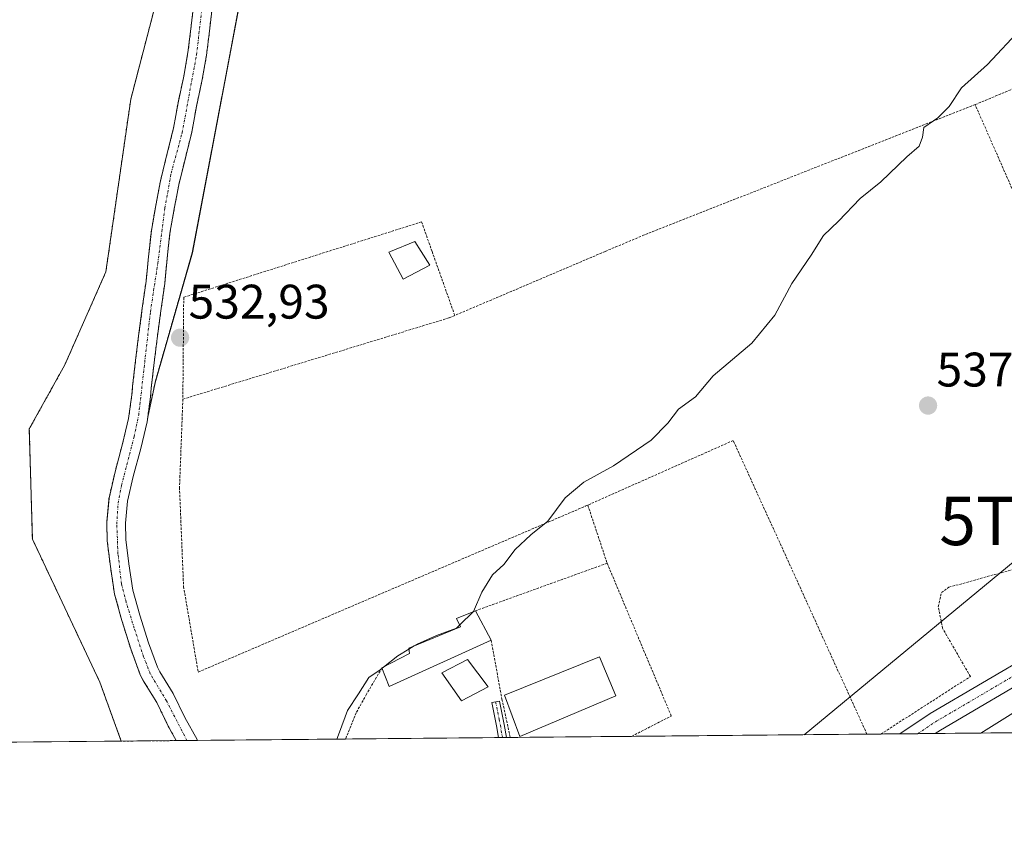
# Model space of a CAD drawing. Units: metres. Extents: x 562935 to 566359, y 4747227 to 4749573.
# Drawn here: x 564747 to 564950, y 4747227 to 4747393 of the extents above; entities that cross this region are included whole.
import ezdxf
from ezdxf.enums import TextEntityAlignment as Align

# ---------------------------------------------------------------- set-up
doc = ezdxf.new("R2010")
doc.units = ezdxf.units.M
doc.header["$MEASUREMENT"] = 0
doc.linetypes.add('TRAZO_Y_PUNTO', pattern=[1, 0.5, -0.25, 0, -0.25])
doc.linetypes.add('TRAZOS', pattern=[0.75, 0.5, -0.25])
doc.layers.get('0').update_dxf_attribs({"lineweight": 5})
for name, color, linetype, lineweight in [('Alambrada', 19, 'TRAZOS', 0), ('Arbolado forestal', 92, 'TRAZOS', 0), ('Arbolado forestal CxS', 92, 'Continuous', 0), ('Camino', 19, 'Continuous', 0), ('Camino Cxs', 19, 'Continuous', 0), ('Camino eje', 39, 'TRAZO_Y_PUNTO', 13), ('Carátula', 7, 'Continuous', 5), ('Comarca CxS', 133, 'Continuous', 0), ('Comunidad Autónoma CxS', 142, 'Continuous', 0), ('Corriente natural Cxs', 5, 'Continuous', 13), ('Corriente natural eje', 5, 'TRAZO_Y_PUNTO', 0), ('Corriente natural superficial', 5, 'Continuous', 13), ('Curva de nivel normal', 36, 'Continuous', 0), ('Edificación', 1, 'Continuous', 13), ('Edificación Cxs', 1, 'Continuous', 13), ('Edificación ligera', 1, 'Continuous', 0), ('Edificación ligera Cxs', 1, 'Continuous', 0), ('Municipio CxS', 142, 'Continuous', 0), ('Núcleo urbano', 19, 'Continuous', 0), ('Núcleo urbano CxS', 19, 'Continuous', 0), ('Pista pavimentada', 135, 'Continuous', 13), ('Pista pavimentada Cxs', 135, 'Continuous', 0), ('Pista pavimentada eje', 135, 'TRAZO_Y_PUNTO', 0), ('Prado', 92, 'Continuous', 0), ('Prado CxS', 92, 'Continuous', 0), ('Provincia CxS', 1, 'Continuous', 0), ('Punto de cota en terreno', 7, 'Continuous', 0), ('Rótulo de punto de cota en terreno', 19, 'Continuous', 0), ('Suelo desnudo', 252, 'Continuous', 0), ('Suelo desnudo CxS', 43, 'Continuous', 0), ('Tendido', 6, 'Continuous', 0), ('Torre de tendido puntual', 7, 'Continuous', 0)]:
    doc.layers.add(name, color=color, linetype=linetype, lineweight=lineweight)
doc.styles.add('Arial', font='txt', dxfattribs={"height": 0.2})

# ---------------------------------------------------------------- blocks, each defined once
blk = doc.blocks.new('*U154')
at = {"layer": 'Arbolado forestal CxS', "color": 92, "linetype": 'Continuous', "lineweight": 0}
blk.add_polyline3d([(564793.76, 4747404.6, 531.71), (564782.51, 4747345.12, 532.37), (564774.8, 4747318.28, 532.01), (564774.8, 4747318.28, 532.01), (564773.29, 4747311.19, 531.48), (564773.85, 4747315.33, 531.66), (564774.01, 4747317.12, 531.79), (564774.61, 4747322.43, 531.73), (564775.24, 4747327.44, 531.61), (564776.01, 4747333.12, 531.1), (564776.79, 4747338.79, 531.12), (564777.3, 4747343.99, 531.12), (564777.46, 4747345.4, 531.14), (564777.88, 4747349.17, 531.14), (564778.76, 4747354.19, 531.32), (564779.7, 4747359.15, 531.6), (564781.08, 4747364.77, 531.48), (564782.41, 4747370.05, 531.36), (564783.35, 4747375.39, 531.51), (564784.57, 4747380.91, 531.5), (564785.43, 4747385.97, 531.68), (564786.06, 4747390.95, 532.04), (564786.66, 4747396.31, 531.97)], dxfattribs=at)
blk = doc.blocks.new('*U179')
at = {"layer": 'Curva de nivel normal', "color": 36, "linetype": 'Continuous', "lineweight": 0}
blk.add_polyline3d([(564821.735, 4747259.277, 535), (564821.33, 4747258.96, 535), (564819, 4747257.34, 535), (564816.9, 4747253.99, 535), (564814.59, 4747250.55, 535), (564812.94, 4747246.03, 535), (564812.367, 4747244.627, 535)], dxfattribs=at)
blk = doc.blocks.new('5PATER')
at = {"layer": 'Carátula', "linetype": 'Continuous', "lineweight": 5}
h = blk.add_hatch(color=250, dxfattribs=at)
edge = h.paths.add_edge_path()
edge.add_ellipse((0, 0.01), major_axis=(-1.33, -1.34), ratio=0.999422, start_angle=0, end_angle=360)
blk = doc.blocks.new('*U211')
at = {"layer": 'Alambrada', "color": 19, "linetype": 'TRAZOS', "lineweight": 0}
for points in [[(564873.34, 4747245.2, 542.07), (564881.54, 4747249.41, 543.19), (564868.28, 4747280.98, 541.69)], [(564844.28, 4747265.05, 541.63), (564846.53, 4747252.88, 538.06), (564848.25, 4747244.97, 539.48), (564848.25, 4747244.96, 539.48)]]:
    blk.add_polyline3d(points, dxfattribs=at)
blk = doc.blocks.new('5TTEND')
blk.add_text('5TTEND', height=10).set_placement((0, 0), align=Align.MIDDLE_CENTER)

msp = doc.modelspace()

# ---------------------------------------------------------------- linework, layer by layer
at = {"layer": 'Alambrada', "color": 19, "linetype": 'TRAZOS', "lineweight": 0}
for points in [[(564944.37, 4747375.75, 535.25), (564968.2, 4747385.71, 535.58)], [(564983.1, 4747288.24, 540.75), (564959.85, 4747340.49, 536.7), (564957.71, 4747345.38, 536.52), (564944.37, 4747375.75, 535.25), (564875.96, 4747348.82, 534.16), (564867.87, 4747345.4, 533.97), (564836.78, 4747332.18, 533.52)], [(564829.91, 4747351.51, 532.96), (564810.56, 4747345.4, 532.98), (564780.73, 4747335.94, 533.28), (564780.55, 4747314.88, 533.6)], [(564829.91, 4747351.51, 532.96), (564832.08, 4747345.4, 534.56), (564836.78, 4747332.18, 533.52)], [(564836.78, 4747332.18, 533.52), (564835.56, 4747331.67, 533.55), (564780.55, 4747314.88, 533.6)], [(564780.55, 4747314.88, 533.6), (564779.86, 4747296.6, 533.47), (564780.69, 4747276.18, 533.72), (564783.72, 4747258.48, 534.09), (564863.75, 4747292.74, 540.36), (564864.28, 4747292.99, 539.62)], [(564921.99, 4747245.65, 538.57), (564921.99, 4747245.65, 538.57), (564921.99, 4747245.66, 538.57), (564894.35, 4747306.34, 535.47), (564864.28, 4747292.99, 539.62)], [(564864.28, 4747292.99, 539.62), (564868.28, 4747280.98, 541.69)], [(564924.89, 4747245.68, 538.8), (564943.39, 4747257.56, 539.35), (564937.63, 4747267.54, 539.03), (564936.76, 4747271.99, 539.01), (564937.4, 4747274.9, 538.8), (564938.94, 4747276.01, 538.91), (564983.1, 4747288.24, 540.75)], [(564868.28, 4747280.98, 541.69), (564841.05, 4747271.14, 536.57)], [(564821.71, 4747259.34, 537.65), (564818.53, 4747253.91, 536.26), (564816.39, 4747250.07, 536.24), (564814.19, 4747244.64, 536.38)]]:
    msp.add_polyline3d(points, dxfattribs=at)
at = {"layer": 'Arbolado forestal', "color": 92, "linetype": 'TRAZOS', "lineweight": 0}
for points in [[(564761.01, 4747493.95, 532.19), (564775.78, 4747441.3, 532.35), (564778.08, 4747418.36, 532.12), (564778.27, 4747416.41, 532.05), (564778.46, 4747414.47, 531.97), (564778.78, 4747411.34, 531.93), (564769.78, 4747376.88, 532.8), (564764.63, 4747341.17, 531.98), (564756.13, 4747321.94, 532.69), (564748.8, 4747308.72, 532.65), (564749.43, 4747285.98, 532.93), (564763.38, 4747256.42, 531.82), (564767.8, 4747244.21, 532.28)], [(564784.22, 4747491.51, 530.86), (564790.99, 4747473.41, 531.84), (564793.47, 4747466.77, 531.94), (564793.47, 4747466.34, 531.92), (564793.52, 4747455.42, 531.74), (564793.66, 4747427.47, 531.3), (564793.67, 4747425.41, 531.37), (564793.67, 4747423.41, 531.45), (564793.68, 4747421.38, 531.6), (564793.69, 4747420.53, 531.66), (564793.76, 4747404.6, 531.71), (564782.5, 4747345.12, 532.37), (564774.8, 4747318.28, 532.01), (564773.29, 4747311.19, 531.48)], [(564779.19, 4747244.32, 530.97), (564779.19, 4747244.32, 530.97), (564777.54, 4747247.27, 530.99), (564775.18, 4747252.17, 531.04), (564772.44, 4747256.62, 531.05), (564771.75, 4747257.91, 531), (564769.76, 4747263.3, 531.04), (564767.95, 4747269.11, 531.07), (564766.42, 4747274.59, 531.22), (564765.57, 4747280.31, 531.11), (564764.91, 4747285.59, 531.04), (564764.8, 4747289.41, 531.06), (564765.28, 4747294.44, 531.01), (564766.53, 4747299.83, 531.17), (564768.07, 4747305.66, 531.41), (564769.34, 4747310.91, 531.48), (564769.99, 4747315.76, 531.51), (564770.15, 4747317.47, 531.52), (564770.16, 4747317.56, 531.53), (564770.77, 4747322.89, 531.81), (564771.4, 4747327.94, 531.95), (564772.17, 4747333.65, 531.37), (564772.94, 4747339.24, 530.94), (564773.45, 4747344.39, 530.95), (564773.56, 4747345.4, 530.98), (564774.04, 4747349.72, 531.08), (564774.95, 4747354.89, 531.16), (564775.92, 4747359.98, 531.26), (564777.32, 4747365.7, 531.39), (564778.62, 4747370.86, 531.37), (564779.55, 4747376.15, 531.6), (564780.76, 4747381.66, 531.61), (564781.6, 4747386.54, 531.85), (564782.21, 4747391.4, 531.8), (564782.82, 4747396.75, 531.72)], [(564773.29, 4747311.19, 531.48), (564773.85, 4747315.33, 531.65), (564774.01, 4747317.12, 531.79), (564774.61, 4747322.43, 531.73), (564775.24, 4747327.44, 531.61), (564776.01, 4747333.12, 531.1), (564776.79, 4747338.79, 531.12), (564777.3, 4747343.99, 531.12), (564777.46, 4747345.4, 531.14), (564777.88, 4747349.17, 531.14), (564778.76, 4747354.19, 531.32), (564779.7, 4747359.15, 531.6), (564781.08, 4747364.77, 531.48), (564782.41, 4747370.05, 531.36), (564783.35, 4747375.39, 531.51), (564784.57, 4747380.91, 531.5), (564785.43, 4747385.97, 531.68), (564786.06, 4747390.95, 532.04), (564786.66, 4747396.31, 531.97)], [(564779.19, 4747244.32, 530.97), (564767.8, 4747244.21, 532.28)]]:
    msp.add_polyline3d(points, dxfattribs=at)
at = {"layer": 'Arbolado forestal CxS', "color": 92, "linetype": 'Continuous', "lineweight": 0}
msp.add_polyline3d([(564782.82, 4747396.75, 531.72), (564782.21, 4747391.4, 531.8), (564781.6, 4747386.54, 531.85), (564780.76, 4747381.66, 531.61), (564779.55, 4747376.15, 531.6), (564778.62, 4747370.86, 531.37), (564777.32, 4747365.7, 531.39), (564775.92, 4747359.98, 531.26), (564774.95, 4747354.89, 531.16), (564774.04, 4747349.72, 531.08), (564773.56, 4747345.4, 530.98), (564773.45, 4747344.39, 530.95), (564772.94, 4747339.24, 530.94), (564772.17, 4747333.65, 531.37), (564771.4, 4747327.94, 531.95), (564770.77, 4747322.89, 531.81), (564770.16, 4747317.56, 531.53), (564770.15, 4747317.47, 531.52), (564769.99, 4747315.76, 531.51), (564769.34, 4747310.91, 531.48), (564768.07, 4747305.66, 531.41), (564766.53, 4747299.83, 531.17), (564765.28, 4747294.44, 531.01), (564764.8, 4747289.41, 531.06), (564764.91, 4747285.59, 531.04), (564765.57, 4747280.31, 531.11), (564766.42, 4747274.59, 531.22), (564767.95, 4747269.11, 531.07), (564769.76, 4747263.3, 531.04), (564771.75, 4747257.91, 531), (564772.44, 4747256.62, 531.05), (564775.18, 4747252.17, 531.04), (564777.54, 4747247.27, 530.99), (564779.19, 4747244.32, 530.97), (564779.19, 4747244.32, 530.97), (564767.8, 4747244.21, 532.28), (564763.38, 4747256.42, 531.82), (564749.43, 4747285.98, 532.93), (564748.8, 4747308.72, 532.65), (564756.13, 4747321.94, 532.69), (564764.63, 4747341.17, 531.98), (564769.78, 4747376.88, 532.8), (564778.78, 4747411.34, 531.93)], dxfattribs=at)
at = {"layer": 'Camino', "color": 19, "linetype": 'Continuous', "lineweight": 0}
for points in [[(564845.81, 4747244.94, 537.7), (564845.4, 4747247.36, 537.64), (564844.42, 4747252.16, 537.43), (564846.01, 4747252.49, 537.25), (564846.5, 4747250.09, 537.33), (564846.99, 4747247.66, 537.47), (564847.45, 4747244.96, 537.61), (564847.45, 4747244.96, 537.61)], [(564847.45, 4747244.96, 537.61), (564845.81, 4747244.94, 537.7)]]:
    msp.add_polyline3d(points, dxfattribs=at)
at = {"layer": 'Camino Cxs', "color": 19, "linetype": 'Continuous', "lineweight": 0}
msp.add_polyline3d([(564847.45, 4747244.96, 537.61), (564845.81, 4747244.94, 537.7), (564845.4, 4747247.36, 537.64), (564844.42, 4747252.16, 537.43), (564846.01, 4747252.49, 537.25), (564846.5, 4747250.09, 537.33), (564846.99, 4747247.66, 537.47), (564847.45, 4747244.96, 537.61), (564847.45, 4747244.96, 537.61)], close=True, dxfattribs=at)
at = {"layer": 'Camino eje', "color": 39, "linetype": 'TRAZO_Y_PUNTO', "lineweight": 13}
msp.add_polyline3d([(564845.22, 4747252.33, 537.34), (564845.95, 4747248.73, 537.49), (564846.2, 4747247.51, 537.51), (564846.63, 4747244.95, 537.61), (564846.63, 4747244.95, 537.61)], dxfattribs=at)
at = {"layer": 'Comarca CxS', "color": 133, "linetype": 'Continuous', "lineweight": 0}
msp.add_polyline3d([(566358.97, 4747259.12, 596.89), (562955.8, 4747227.23, 590.21), (562934.61, 4749540.67, 948.68), (566336.59, 4749572.58, 590.99), (566358.97, 4747259.12, 596.89)], close=True, dxfattribs=at)
msp.add_polyline3d([(566358.97, 4747259.12, 596.89), (562955.8, 4747227.23, 590.21), (562934.61, 4749540.67, 948.68), (566336.59, 4749572.58, 590.99), (566358.97, 4747259.12, 596.89)], close=True, dxfattribs=at)
at = {"layer": 'Comunidad Autónoma CxS', "color": 142, "linetype": 'Continuous', "lineweight": 0}
msp.add_polyline3d([(564050.25, 4747237.49, 542.51), (562955.8, 4747227.23, 590.21), (562934.61, 4749540.67, 948.68), (563422.26, 4749545.24, 952.36), (566336.59, 4749572.58, 590.99), (566358.97, 4747259.12, 596.89), (564050.25, 4747237.49, 542.51)], close=True, dxfattribs=at)
msp.add_polyline3d([(564050.25, 4747237.49, 542.51), (562955.8, 4747227.23, 590.21), (562934.61, 4749540.67, 948.68), (563422.26, 4749545.24, 952.36), (566336.59, 4749572.58, 590.99), (566358.97, 4747259.12, 596.89), (564050.25, 4747237.49, 542.51)], close=True, dxfattribs=at)
at = {"layer": 'Corriente natural Cxs', "color": 5, "linetype": 'Continuous', "lineweight": 13}
msp.add_polyline3d([(564786.66, 4747396.31, 531.97), (564786.06, 4747390.95, 532.04), (564785.43, 4747385.97, 531.68), (564784.57, 4747380.91, 531.5), (564783.35, 4747375.39, 531.51), (564782.41, 4747370.05, 531.36), (564781.08, 4747364.77, 531.48), (564779.7, 4747359.15, 531.6), (564778.76, 4747354.19, 531.32), (564777.88, 4747349.17, 531.14), (564777.46, 4747345.4, 531.14), (564777.3, 4747343.99, 531.12), (564776.79, 4747338.79, 531.12), (564776.01, 4747333.12, 531.1), (564775.24, 4747327.44, 531.61), (564774.61, 4747322.43, 531.73), (564774.01, 4747317.12, 531.79), (564773.85, 4747315.33, 531.66), (564773.16, 4747310.19, 531.46), (564771.83, 4747304.71, 531.03), (564770.29, 4747298.9, 530.94), (564769.11, 4747293.81, 531.09), (564768.68, 4747289.28, 531.28), (564768.77, 4747285.89, 531.19), (564769.41, 4747280.83, 531.11), (564770.21, 4747275.39, 531.05), (564771.67, 4747270.21, 530.98), (564773.43, 4747264.55, 531.3), (564775.28, 4747259.51, 531.23), (564775.8, 4747258.56, 531.17), (564778.58, 4747254.03, 531.86), (564780.98, 4747249.06, 531.36), (564783.48, 4747244.58, 531.74), (564783.59, 4747244.36, 531.75), (564783.59, 4747244.36, 531.75), (564779.19, 4747244.32, 530.97), (564779.19, 4747244.32, 530.97), (564777.54, 4747247.27, 530.99), (564775.18, 4747252.17, 531.04), (564772.44, 4747256.62, 531.05), (564771.75, 4747257.91, 531), (564769.76, 4747263.3, 531.04), (564767.95, 4747269.11, 531.07), (564766.42, 4747274.59, 531.22), (564765.57, 4747280.31, 531.11), (564764.91, 4747285.59, 531.04), (564764.8, 4747289.41, 531.06), (564765.28, 4747294.44, 531.01), (564766.53, 4747299.83, 531.17), (564768.07, 4747305.66, 531.41), (564769.34, 4747310.91, 531.48), (564769.99, 4747315.76, 531.51), (564770.15, 4747317.47, 531.52), (564770.16, 4747317.56, 531.53), (564770.77, 4747322.89, 531.81), (564771.4, 4747327.94, 531.95), (564772.17, 4747333.65, 531.37), (564772.94, 4747339.24, 530.94), (564773.45, 4747344.39, 530.95), (564773.56, 4747345.4, 530.98), (564774.04, 4747349.72, 531.08), (564774.95, 4747354.89, 531.16), (564775.92, 4747359.98, 531.26), (564777.32, 4747365.7, 531.39), (564778.62, 4747370.86, 531.37), (564779.55, 4747376.15, 531.6), (564780.76, 4747381.66, 531.61), (564781.6, 4747386.54, 531.85), (564782.21, 4747391.4, 531.8), (564782.82, 4747396.75, 531.72)], dxfattribs=at)
at = {"layer": 'Corriente natural eje', "color": 5, "linetype": 'TRAZO_Y_PUNTO', "lineweight": 0}
msp.add_polyline3d([(564781.39, 4747244.34, 531.04), (564781.39, 4747244.34, 531.04), (564777.17, 4747252.53, 531.24), (564773.8, 4747258.13, 531.08), (564772.44, 4747261.63, 531.07), (564770.5, 4747267.55, 530.98), (564768.8, 4747272.99, 531.08), (564767.88, 4747276.73, 531.16), (564767.13, 4747282.87, 531.07), (564766.89, 4747289.05, 531.07), (564767.16, 4747293.4, 530.87), (564767.85, 4747297.07, 530.99), (564770.47, 4747307.11, 531.19), (564771.42, 4747311.55, 531.22), (564773.84, 4747332.94, 531.3), (564775.37, 4747342.94, 530.89), (564776.83, 4747354.36, 531.02), (564778.13, 4747361.58, 531.44), (564780.41, 4747369.93, 531.31), (564783.37, 4747386.03, 531.74), (564784.8, 4747398.27, 531.79), (564787.46, 4747413.32, 531.39), (564787.63, 4747417.12, 531.42), (564787.61, 4747417.75, 531.42)], dxfattribs=at)
at = {"layer": 'Corriente natural superficial', "color": 5, "linetype": 'Continuous', "lineweight": 13}
for points in [[(564779.19, 4747244.32, 530.97), (564779.19, 4747244.32, 530.97), (564777.54, 4747247.27, 530.99), (564775.18, 4747252.17, 531.04), (564772.44, 4747256.62, 531.05), (564771.75, 4747257.91, 531), (564769.76, 4747263.3, 531.04), (564767.95, 4747269.11, 531.07), (564766.42, 4747274.59, 531.22), (564765.57, 4747280.31, 531.11), (564764.91, 4747285.59, 531.04), (564764.8, 4747289.41, 531.06), (564765.28, 4747294.44, 531.01), (564766.53, 4747299.83, 531.17), (564768.07, 4747305.66, 531.41), (564769.34, 4747310.91, 531.48), (564769.99, 4747315.76, 531.51), (564770.15, 4747317.47, 531.52), (564770.16, 4747317.56, 531.53), (564770.77, 4747322.89, 531.81), (564771.4, 4747327.94, 531.95), (564772.17, 4747333.65, 531.37), (564772.94, 4747339.24, 530.94), (564773.45, 4747344.39, 530.95), (564773.56, 4747345.4, 530.98), (564774.04, 4747349.72, 531.08), (564774.95, 4747354.89, 531.16), (564775.92, 4747359.98, 531.26), (564777.32, 4747365.7, 531.39), (564778.62, 4747370.86, 531.37), (564779.55, 4747376.15, 531.6), (564780.76, 4747381.66, 531.61), (564781.6, 4747386.54, 531.85), (564782.21, 4747391.4, 531.8), (564782.82, 4747396.75, 531.72)], [(564786.66, 4747396.31, 531.97), (564786.06, 4747390.95, 532.04), (564785.43, 4747385.97, 531.68), (564784.57, 4747380.91, 531.5), (564783.35, 4747375.39, 531.51), (564782.41, 4747370.05, 531.36), (564781.08, 4747364.77, 531.48), (564779.7, 4747359.15, 531.6), (564778.76, 4747354.19, 531.32), (564777.88, 4747349.17, 531.14), (564777.46, 4747345.4, 531.14), (564777.3, 4747343.99, 531.12), (564776.79, 4747338.79, 531.12), (564776.01, 4747333.12, 531.1), (564775.24, 4747327.44, 531.61), (564774.61, 4747322.43, 531.73), (564774.01, 4747317.12, 531.79), (564773.85, 4747315.33, 531.66), (564773.16, 4747310.19, 531.46), (564771.83, 4747304.71, 531.03), (564770.29, 4747298.9, 530.94), (564769.11, 4747293.81, 531.09), (564768.68, 4747289.28, 531.28), (564768.77, 4747285.89, 531.19), (564769.41, 4747280.83, 531.11), (564770.21, 4747275.39, 531.05), (564771.67, 4747270.21, 530.98), (564773.43, 4747264.55, 531.3), (564775.28, 4747259.51, 531.23), (564775.8, 4747258.56, 531.17), (564778.58, 4747254.03, 531.86), (564780.98, 4747249.06, 531.36), (564783.48, 4747244.58, 531.74), (564783.59, 4747244.36, 531.75)], [(564783.59, 4747244.36, 531.75), (564779.19, 4747244.32, 530.97)]]:
    msp.add_polyline3d(points, dxfattribs=at)
at = {"layer": 'Curva de nivel normal', "color": 36, "linetype": 'Continuous', "lineweight": 0}
for points in [[(564953.89, 4747391.46, 535), (564946.9, 4747384.06, 535), (564941.56, 4747379.24, 535), (564939, 4747375.39, 535), (564936.67, 4747373, 535), (564933.78, 4747371, 535), (564933.46, 4747369, 535), (564932.78, 4747367.16, 535), (564930.22, 4747364.95, 535), (564924.84, 4747359.82, 535), (564920.58, 4747356.33, 535), (564916.14, 4747351.67, 535), (564912.99, 4747348.67, 535), (564910.5, 4747344.67, 535), (564906.47, 4747338.81, 535), (564902.92, 4747332.25, 535), (564898.18, 4747326.48, 535), (564890.23, 4747319.67, 535), (564886.56, 4747315.33, 535), (564883.05, 4747312.82, 535), (564880.85, 4747309.93, 535), (564877.35, 4747306.4, 535), (564869.59, 4747301.13, 535), (564863.44, 4747297.76, 535), (564859.6, 4747294.46, 535), (564856.05, 4747289.67, 535), (564852.48, 4747286.82, 535), (564849.24, 4747283.82, 535), (564846.94, 4747280.74, 535), (564844.6, 4747278.56, 535), (564842.37, 4747275, 535), (564840.64, 4747271, 535), (564840.59, 4747270.95, 535)], [(564840.59, 4747270.95, 535), (564837.8, 4747268.21, 535)], [(564837.8, 4747268.21, 535), (564837.1, 4747267.53, 535), (564833.02, 4747266.01, 535), (564829, 4747264.28, 535), (564828.35, 4747263.88, 535)], [(564827.28, 4747263.22, 535), (564825, 4747261.83, 535), (564822.03, 4747259.51, 535)], [(564828.35, 4747263.88, 535), (564827.28, 4747263.22, 535)], [(564822.03, 4747259.51, 535), (564821.74, 4747259.28, 535)]]:
    msp.add_polyline3d(points, dxfattribs=at)
at = {"layer": 'Edificación', "color": 1, "linetype": 'Continuous', "lineweight": 13}
for points in [[(564831.64, 4747342.6, 533.96), (564826.12, 4747339.71, 535.98), (564823.14, 4747345.24, 535.3), (564823.49, 4747345.4, 534.94), (564828.53, 4747347.43, 533.86), (564829.85, 4747345.4, 535.19), (564831.64, 4747342.6, 533.96)], [(564870.07, 4747253.54, 541.74), (564850.23, 4747245.18, 542.37), (564847.03, 4747253.71, 538.79), (564866.71, 4747261.61, 540.19), (564870.07, 4747253.54, 541.74)]]:
    msp.add_polyline3d(points, dxfattribs=at)
at = {"layer": 'Edificación Cxs', "color": 1, "linetype": 'Continuous', "lineweight": 13}
for points in [[(564831.64, 4747342.6, 533.96), (564826.12, 4747339.71, 535.98), (564823.14, 4747345.24, 535.3), (564823.49, 4747345.4, 534.94), (564828.53, 4747347.43, 533.86), (564829.85, 4747345.4, 535.19), (564831.64, 4747342.6, 533.96)], [(564870.07, 4747253.54, 541.74), (564850.23, 4747245.18, 542.37), (564847.03, 4747253.71, 538.79), (564866.71, 4747261.61, 540.19), (564870.07, 4747253.54, 541.74)]]:
    msp.add_polyline3d(points, close=True, dxfattribs=at)
at = {"layer": 'Edificación ligera', "color": 1, "linetype": 'Continuous', "lineweight": 0}
for points in [[(564821.71, 4747259.34, 537.65), (564827.39, 4747262.33, 536.71), (564827.25, 4747263.43, 535.62), (564837.99, 4747267.84, 538.27), (564837.12, 4747269.54, 536.66), (564841.05, 4747271.14, 536.57)], [(564841.05, 4747271.14, 536.57), (564844.28, 4747265.05, 541.63)], [(564844.28, 4747265.05, 541.63), (564823.24, 4747255.53, 536.54), (564821.71, 4747259.34, 537.65)], [(564843.67, 4747255.43, 537.43), (564838.19, 4747252.52, 538.31), (564834.1, 4747258.34, 536.71), (564839.44, 4747261.06, 539.36), (564843.67, 4747255.43, 537.43)]]:
    msp.add_polyline3d(points, dxfattribs=at)
at = {"layer": 'Edificación ligera Cxs', "color": 1, "linetype": 'Continuous', "lineweight": 0}
for points in [[(564844.28, 4747265.05, 541.63), (564823.24, 4747255.53, 536.54), (564821.71, 4747259.34, 537.65), (564827.39, 4747262.33, 536.71), (564827.25, 4747263.43, 535.62), (564837.99, 4747267.84, 538.27), (564837.12, 4747269.54, 536.66), (564841.05, 4747271.14, 536.57), (564844.28, 4747265.05, 541.63)], [(564843.67, 4747255.43, 537.43), (564838.19, 4747252.52, 538.31), (564834.1, 4747258.34, 536.71), (564839.44, 4747261.06, 539.36), (564843.67, 4747255.43, 537.43)]]:
    msp.add_polyline3d(points, close=True, dxfattribs=at)
at = {"layer": 'Municipio CxS', "color": 142, "linetype": 'Continuous', "lineweight": 0}
msp.add_polyline3d([(563422.26, 4749545.24, 952.36), (566336.59, 4749572.58, 590.99), (566358.97, 4747259.12, 596.89), (564050.25, 4747237.49, 542.51)], dxfattribs=at)
msp.add_polyline3d([(563422.26, 4749545.24, 952.36), (566336.59, 4749572.58, 590.99), (566358.97, 4747259.12, 596.89), (564050.25, 4747237.49, 542.51)], dxfattribs=at)
at = {"layer": 'Núcleo urbano', "color": 19, "linetype": 'Continuous', "lineweight": 0}
for points in [[(564945.52, 4747245.88, 537.43), (564980.51, 4747267.69, 537.1), (564982.52, 4747268.99, 537.07), (564982.53, 4747269, 537.07), (565055.67, 4747315.32, 536.78), (565142.85, 4747369.81, 536.03), (565256.07, 4747441.32, 535.42), (565275.68, 4747453.55, 536.52), (565277.88, 4747454.92, 537.06), (565278.09, 4747455.06, 537.1), (565280.27, 4747456.41, 537.34), (565282.44, 4747457.77, 537.23), (565284.76, 4747459.22, 536.48), (565320.34, 4747481.4, 535.87), (565426.4, 4747549.27, 534.06)], [(564973.65, 4747246.14, 537.39), (564945.52, 4747245.88, 537.43)]]:
    msp.add_polyline3d(points, dxfattribs=at)
at = {"layer": 'Núcleo urbano CxS', "color": 19, "linetype": 'Continuous', "lineweight": 0}
msp.add_polyline3d([(565574.54, 4747623.02, 531.57), (565346.01, 4747480.15, 535.91), (565242.16, 4747414, 537.67), (565047.36, 4747290.97, 537.05), (564973.65, 4747246.14, 537.39), (564945.52, 4747245.88, 537.43), (564980.51, 4747267.69, 537.1), (564982.52, 4747268.99, 537.07), (564982.53, 4747269, 537.07), (565055.67, 4747315.32, 536.78), (565142.86, 4747369.81, 536.03), (565256.07, 4747441.32, 535.42), (565277.88, 4747454.92, 537.06), (565320.34, 4747481.4, 535.87), (565426.4, 4747549.27, 534.06)], dxfattribs=at)
at = {"layer": 'Pista pavimentada', "color": 135, "linetype": 'Continuous', "lineweight": 13}
for points in [[(564928.79, 4747245.72, 538.91), (564935.09, 4747249.89, 539.09), (564956.7, 4747262.58, 539.65), (564997.49, 4747289.14, 540.22), (565012.83, 4747298.4, 539.91), (565039.06, 4747314.92, 539.41), (565065.09, 4747331.76, 539.1), (565091.95, 4747348.9, 539.24), (565105.41, 4747357.48, 539.21), (565118.87, 4747366.05, 539.2), (565133.43, 4747375.11, 539.28), (565147.98, 4747384.15, 539.42), (565162.52, 4747393.07, 539.31), (565177.12, 4747402.03, 539.2), (565177.55, 4747402.3, 539.2)], [(564958.8, 4747259.17, 538.74), (564937.21, 4747246.49, 538.65), (564936.14, 4747245.79, 538.59)], [(564936.14, 4747245.79, 538.59), (564928.79, 4747245.72, 538.91)]]:
    msp.add_polyline3d(points, dxfattribs=at)
at = {"layer": 'Pista pavimentada Cxs', "color": 135, "linetype": 'Continuous', "lineweight": 0}
msp.add_polyline3d([(564958.8, 4747259.17, 538.74), (564937.21, 4747246.49, 538.65), (564936.14, 4747245.79, 538.59), (564928.79, 4747245.72, 538.91), (564935.09, 4747249.89, 539.09), (564956.7, 4747262.58, 539.65)], dxfattribs=at)
at = {"layer": 'Pista pavimentada eje', "color": 135, "linetype": 'TRAZO_Y_PUNTO', "lineweight": 0}
msp.add_polyline3d([(564932.47, 4747245.75, 538.92), (564936.15, 4747248.19, 539.13), (564957.75, 4747260.87, 539.32), (564998.56, 4747287.45, 539.9), (565013.88, 4747296.7, 539.53), (565040.14, 4747313.23, 539.43), (565066.17, 4747330.08, 539.08), (565093.03, 4747347.21, 538.94), (565106.49, 4747355.79, 539.03), (565119.94, 4747364.36, 539.22), (565134.49, 4747373.41, 539.3), (565149.03, 4747382.45, 539.15), (565163.57, 4747391.37, 538.87), (565178.18, 4747400.33, 538.97), (565188.47, 4747406.73, 539)], dxfattribs=at)
at = {"layer": 'Prado', "color": 92, "linetype": 'Continuous', "lineweight": 0}
for points in [[(564945.52, 4747245.88, 537.43), (564980.51, 4747267.69, 537.1), (564982.52, 4747268.99, 537.07), (564982.53, 4747269, 537.07), (565055.67, 4747315.32, 536.78), (565142.85, 4747369.81, 536.03), (565256.07, 4747441.32, 535.42), (565275.68, 4747453.55, 536.52), (565277.88, 4747454.92, 537.06), (565278.09, 4747455.06, 537.1), (565280.27, 4747456.41, 537.34), (565282.44, 4747457.77, 537.23), (565284.76, 4747459.22, 536.48), (565320.34, 4747481.4, 535.87), (565426.4, 4747549.27, 534.06)], [(564761.01, 4747493.95, 532.19), (564775.78, 4747441.3, 532.35), (564778.08, 4747418.36, 532.12), (564778.27, 4747416.41, 532.05), (564778.46, 4747414.47, 531.97), (564778.78, 4747411.34, 531.93), (564769.78, 4747376.88, 532.8), (564764.63, 4747341.17, 531.98), (564756.13, 4747321.94, 532.69), (564748.8, 4747308.72, 532.65), (564749.43, 4747285.98, 532.93), (564763.38, 4747256.42, 531.82), (564767.8, 4747244.21, 532.28)], [(564784.22, 4747491.51, 530.86), (564790.99, 4747473.41, 531.84), (564793.47, 4747466.77, 531.94), (564793.47, 4747466.34, 531.92), (564793.52, 4747455.42, 531.74), (564793.66, 4747427.47, 531.3), (564793.67, 4747425.41, 531.37), (564793.67, 4747423.41, 531.45), (564793.68, 4747421.38, 531.6), (564793.69, 4747420.53, 531.66), (564793.76, 4747404.6, 531.71), (564782.5, 4747345.12, 532.37), (564774.8, 4747318.28, 532.01), (564773.29, 4747311.19, 531.48)], [(564773.29, 4747311.19, 531.48), (564773.16, 4747310.19, 531.46), (564772.52, 4747307.56, 531.31), (564771.83, 4747304.71, 531.03), (564770.29, 4747298.9, 530.94), (564769.11, 4747293.81, 531.09), (564768.68, 4747289.28, 531.28), (564768.77, 4747285.89, 531.19), (564769.41, 4747280.83, 531.11), (564770.21, 4747275.39, 531.05), (564771.67, 4747270.21, 530.98), (564773.43, 4747264.55, 531.3), (564775.28, 4747259.51, 531.23), (564775.8, 4747258.56, 531.17), (564778.58, 4747254.03, 531.86), (564780.98, 4747249.06, 531.36), (564783.48, 4747244.58, 531.74), (564783.59, 4747244.36, 531.75), (564783.59, 4747244.36, 531.75)], [(564945.52, 4747245.88, 537.43), (564936.14, 4747245.79, 538.59), (564932.47, 4747245.75, 538.92), (564928.79, 4747245.72, 538.91), (564924.89, 4747245.68, 538.75), (564921.99, 4747245.66, 538.62), (564873.34, 4747245.2, 537.44), (564848.25, 4747244.96, 537.62), (564847.45, 4747244.96, 537.61), (564846.63, 4747244.95, 537.61), (564845.81, 4747244.94, 537.7), (564814.19, 4747244.65, 535.52), (564783.59, 4747244.36, 531.75)], [(564767.8, 4747244.21, 532.28), (564702.97, 4747243.6, 533.64), (564701.3, 4747243.59, 533.8), (564699.63, 4747243.57, 533.68), (564697.35, 4747243.55, 533.51), (564672.81, 4747243.32, 533.72), (564639.22, 4747243.01, 533.96), (564583.1, 4747242.48, 533.95), (564550.48, 4747242.17, 534.2), (564520.45, 4747241.89, 534.87), (564517.52, 4747241.86, 535.07), (564515.23, 4747241.84, 535.14), (564512.95, 4747241.82, 535.13), (564390.12, 4747240.67, 549.56), (564388.68, 4747240.66, 549.63), (564387.23, 4747240.64, 549.71), (564383.08, 4747240.61, 550.88), (564212.78, 4747239.01, 541.86), (564113.09, 4747238.08, 541.52), (564110.39, 4747238.05, 541.3)]]:
    msp.add_polyline3d(points, dxfattribs=at)
at = {"layer": 'Prado CxS', "color": 92, "linetype": 'Continuous', "lineweight": 0}
for points in [[(564906.11, 4747628.27, 531.26), (564901.78, 4747616.17, 531.47), (564896.6, 4747607.53, 531.5), (564887.09, 4747588.51, 531.34), (564864.61, 4747585.92, 531.42), (564846.01, 4747591.02, 531.63), (564815.2, 4747584.14, 531.3), (564801.77, 4747580.56, 531.65), (564790.32, 4747567.44, 531.49), (564779.83, 4747559.2, 533.01), (564769.79, 4747539.43, 531.82), (564762.29, 4747525.2, 532.92), (564761.01, 4747493.95, 532.19), (564775.78, 4747441.3, 532.35), (564778.78, 4747411.34, 531.93), (564769.78, 4747376.88, 532.8), (564764.63, 4747341.17, 531.98), (564756.13, 4747321.94, 532.69), (564748.8, 4747308.72, 532.65), (564749.43, 4747285.98, 532.93), (564763.38, 4747256.42, 531.82), (564767.8, 4747244.21, 532.28), (564767.8, 4747244.21, 532.28), (564110.39, 4747238.05, 541.3)], [(564980.51, 4747267.69, 537.1), (564945.52, 4747245.88, 537.43), (564783.59, 4747244.36, 531.75), (564783.59, 4747244.36, 531.75), (564783.48, 4747244.58, 531.74), (564780.98, 4747249.06, 531.36), (564778.58, 4747254.03, 531.86), (564775.8, 4747258.56, 531.17), (564775.28, 4747259.51, 531.23), (564773.43, 4747264.55, 531.3), (564771.67, 4747270.21, 530.98), (564770.21, 4747275.39, 531.05), (564769.41, 4747280.83, 531.11), (564768.77, 4747285.89, 531.19), (564768.68, 4747289.28, 531.28), (564769.11, 4747293.81, 531.09), (564770.29, 4747298.9, 530.94), (564771.83, 4747304.71, 531.03), (564772.52, 4747307.56, 531.31), (564773.16, 4747310.19, 531.46), (564773.29, 4747311.19, 531.48), (564774.8, 4747318.28, 532.01), (564782.51, 4747345.12, 532.37), (564793.76, 4747404.6, 531.71)]]:
    msp.add_polyline3d(points, dxfattribs=at)
at = {"layer": 'Provincia CxS', "color": 1, "linetype": 'Continuous', "lineweight": 0}
msp.add_polyline3d([(564050.25, 4747237.49, 542.51), (562955.8, 4747227.23, 590.21), (562934.61, 4749540.67, 948.68), (563422.26, 4749545.24, 952.36), (566336.59, 4749572.58, 590.99), (566358.97, 4747259.12, 596.89), (564050.25, 4747237.49, 542.51)], close=True, dxfattribs=at)
msp.add_polyline3d([(564050.25, 4747237.49, 542.51), (562955.8, 4747227.23, 590.21), (562934.61, 4749540.67, 948.68), (563422.26, 4749545.24, 952.36), (566336.59, 4749572.58, 590.99), (566358.97, 4747259.12, 596.89), (564050.25, 4747237.49, 542.51)], close=True, dxfattribs=at)
at = {"layer": 'Suelo desnudo', "color": 252, "linetype": 'Continuous', "lineweight": 0}
for points in [[(564779.19, 4747244.32, 530.97), (564779.19, 4747244.32, 530.97), (564777.54, 4747247.27, 530.99), (564775.18, 4747252.17, 531.04), (564772.44, 4747256.62, 531.05), (564771.75, 4747257.91, 531), (564769.76, 4747263.3, 531.04), (564767.95, 4747269.11, 531.07), (564766.42, 4747274.59, 531.22), (564765.57, 4747280.31, 531.11), (564764.91, 4747285.59, 531.04), (564764.8, 4747289.41, 531.06), (564765.28, 4747294.44, 531.01), (564766.53, 4747299.83, 531.17), (564768.07, 4747305.66, 531.41), (564769.34, 4747310.91, 531.48), (564769.99, 4747315.76, 531.51), (564770.15, 4747317.47, 531.52), (564770.16, 4747317.56, 531.53), (564770.77, 4747322.89, 531.81), (564771.4, 4747327.94, 531.95), (564772.17, 4747333.65, 531.37), (564772.94, 4747339.24, 530.94), (564773.45, 4747344.39, 530.95), (564773.56, 4747345.4, 530.98), (564774.04, 4747349.72, 531.08), (564774.95, 4747354.89, 531.16), (564775.92, 4747359.98, 531.26), (564777.32, 4747365.7, 531.39), (564778.62, 4747370.86, 531.37), (564779.55, 4747376.15, 531.6), (564780.76, 4747381.66, 531.61), (564781.6, 4747386.54, 531.85), (564782.21, 4747391.4, 531.8), (564782.82, 4747396.75, 531.72)], [(564773.29, 4747311.19, 531.48), (564773.85, 4747315.33, 531.65), (564774.01, 4747317.12, 531.79), (564774.61, 4747322.43, 531.73), (564775.24, 4747327.44, 531.61), (564776.01, 4747333.12, 531.1), (564776.79, 4747338.79, 531.12), (564777.3, 4747343.99, 531.12), (564777.46, 4747345.4, 531.14), (564777.88, 4747349.17, 531.14), (564778.76, 4747354.19, 531.32), (564779.7, 4747359.15, 531.6), (564781.08, 4747364.77, 531.48), (564782.41, 4747370.05, 531.36), (564783.35, 4747375.39, 531.51), (564784.57, 4747380.91, 531.5), (564785.43, 4747385.97, 531.68), (564786.06, 4747390.95, 532.04), (564786.66, 4747396.31, 531.97)], [(564773.29, 4747311.19, 531.48), (564773.16, 4747310.19, 531.46), (564772.52, 4747307.56, 531.31), (564771.83, 4747304.71, 531.03), (564770.29, 4747298.9, 530.94), (564769.11, 4747293.81, 531.09), (564768.68, 4747289.28, 531.28), (564768.77, 4747285.89, 531.19), (564769.41, 4747280.83, 531.11), (564770.21, 4747275.39, 531.05), (564771.67, 4747270.21, 530.98), (564773.43, 4747264.55, 531.3), (564775.28, 4747259.51, 531.23), (564775.8, 4747258.56, 531.17), (564778.58, 4747254.03, 531.86), (564780.98, 4747249.06, 531.36), (564783.48, 4747244.58, 531.74), (564783.59, 4747244.36, 531.75), (564783.59, 4747244.36, 531.75)], [(564783.59, 4747244.36, 531.75), (564781.39, 4747244.34, 531.04), (564779.19, 4747244.32, 530.97)]]:
    msp.add_polyline3d(points, dxfattribs=at)
at = {"layer": 'Suelo desnudo CxS', "color": 43, "linetype": 'Continuous', "lineweight": 0}
msp.add_polyline3d([(564786.66, 4747396.31, 531.97), (564786.06, 4747390.95, 532.04), (564785.43, 4747385.97, 531.68), (564784.57, 4747380.91, 531.5), (564783.35, 4747375.39, 531.51), (564782.41, 4747370.05, 531.36), (564781.08, 4747364.77, 531.48), (564779.7, 4747359.15, 531.6), (564778.76, 4747354.19, 531.32), (564777.88, 4747349.17, 531.14), (564777.46, 4747345.4, 531.14), (564777.3, 4747343.99, 531.12), (564776.79, 4747338.79, 531.12), (564776.01, 4747333.12, 531.1), (564775.24, 4747327.44, 531.61), (564774.61, 4747322.43, 531.73), (564774.01, 4747317.12, 531.79), (564773.85, 4747315.33, 531.66), (564773.29, 4747311.19, 531.48), (564773.16, 4747310.19, 531.46), (564772.52, 4747307.56, 531.31), (564771.83, 4747304.71, 531.03), (564770.29, 4747298.9, 530.94), (564769.11, 4747293.81, 531.09), (564768.68, 4747289.28, 531.28), (564768.77, 4747285.89, 531.19), (564769.41, 4747280.83, 531.11), (564770.21, 4747275.39, 531.05), (564771.67, 4747270.21, 530.98), (564773.43, 4747264.55, 531.3), (564775.28, 4747259.51, 531.23), (564775.8, 4747258.56, 531.17), (564778.58, 4747254.03, 531.86), (564780.98, 4747249.06, 531.36), (564783.48, 4747244.58, 531.74), (564783.59, 4747244.36, 531.75), (564783.59, 4747244.36, 531.75), (564779.19, 4747244.32, 530.97), (564779.19, 4747244.32, 530.97), (564777.54, 4747247.27, 530.99), (564775.18, 4747252.17, 531.04), (564772.44, 4747256.62, 531.05), (564771.75, 4747257.91, 531), (564769.76, 4747263.3, 531.04), (564767.95, 4747269.11, 531.07), (564766.42, 4747274.59, 531.22), (564765.57, 4747280.31, 531.11), (564764.91, 4747285.59, 531.04), (564764.8, 4747289.41, 531.06), (564765.28, 4747294.44, 531.01), (564766.53, 4747299.83, 531.17), (564768.07, 4747305.66, 531.41), (564769.34, 4747310.91, 531.48), (564769.99, 4747315.76, 531.51), (564770.15, 4747317.47, 531.52), (564770.16, 4747317.56, 531.53), (564770.77, 4747322.89, 531.81), (564771.4, 4747327.94, 531.95), (564772.17, 4747333.65, 531.37), (564772.94, 4747339.24, 530.94), (564773.45, 4747344.39, 530.95), (564773.56, 4747345.4, 530.98), (564774.04, 4747349.72, 531.08), (564774.95, 4747354.89, 531.16), (564775.92, 4747359.98, 531.26), (564777.32, 4747365.7, 531.39), (564778.62, 4747370.86, 531.37), (564779.55, 4747376.15, 531.6), (564780.76, 4747381.66, 531.61), (564781.6, 4747386.54, 531.85), (564782.21, 4747391.4, 531.8), (564782.82, 4747396.75, 531.72)], dxfattribs=at)
at = {"layer": 'Tendido', "color": 6, "linetype": 'Continuous', "lineweight": 0}
msp.add_polyline3d([(565291.13, 4747555.41, 534.44), (565161.96, 4747450.16, 537.58), (565043.28, 4747353.68, 537.67), (564962.56, 4747289.71, 538.5), (564909.03, 4747245.53, 538.07)], dxfattribs=at)

# ---------------------------------------------------------------- block references
at = {"layer": 'Alambrada', "color": 19, "linetype": 'TRAZOS', "lineweight": 0}
msp.add_blockref('*U211', (0, 0), dxfattribs=at)
at = {"layer": 'Arbolado forestal CxS', "color": 92, "linetype": 'Continuous', "lineweight": 0}
msp.add_blockref('*U154', (0, 0), dxfattribs=at)
at = {"layer": 'Curva de nivel normal', "color": 36, "linetype": 'Continuous', "lineweight": 0}
msp.add_blockref('*U179', (0, 0), dxfattribs=at)
at = {"layer": 'Punto de cota en terreno', "linetype": 'Continuous', "lineweight": 0}
for p in [(564779.98, 4747327.58, 532.93), (564934.64, 4747313.55, 537.09)]:
    msp.add_blockref('5PATER', p, dxfattribs=at)
at = {"layer": 'Torre de tendido puntual', "linetype": 'Continuous', "lineweight": 0}
msp.add_blockref('5TTEND', (564962.56, 4747289.71, 538.5), dxfattribs=at)

# ---------------------------------------------------------------- texts
at = {"layer": 'Rótulo de punto de cota en terreno', "color": 19, "linetype": 'Continuous', "lineweight": 0, "style": 'Arial'}
for s, p in [('532,93', (564781.74, 4747329.34)), ('537,09', (564936.4, 4747315.31))]:
    msp.add_text(s, height=7, dxfattribs=at).set_placement(p, align=Align.BOTTOM_LEFT)

doc.saveas('drawing.dxf')
